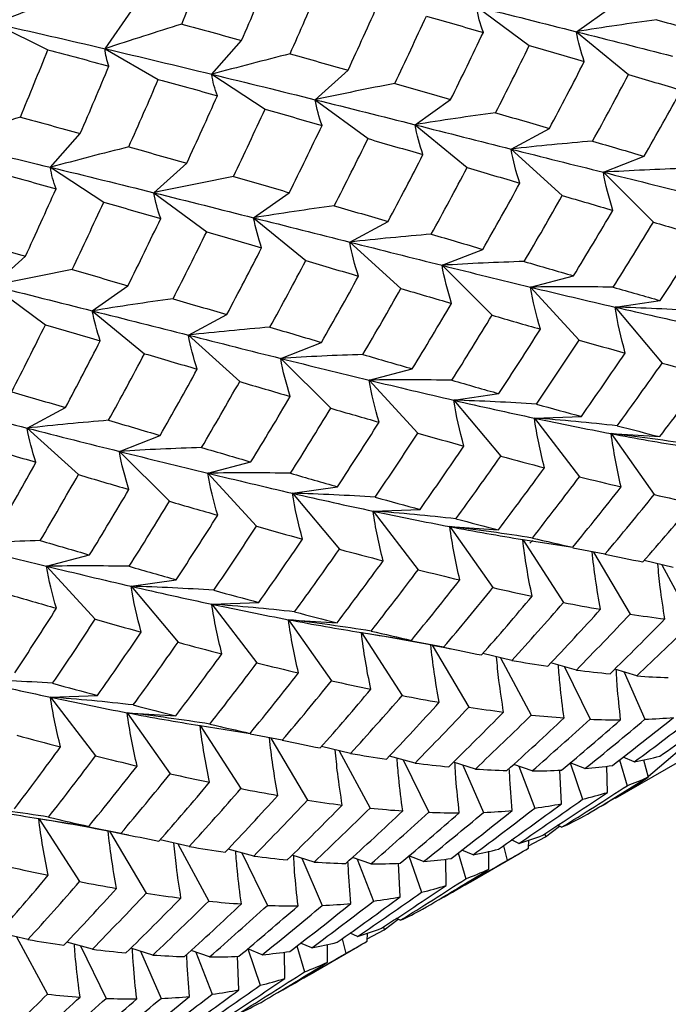
# Paper-space layout '_Isometric' of a CAD drawing. Units: inches. Extents: x -2.4 to 4, y -5.3 to 5.7.
# Drawn here: x -0.2 to 0.2, y 1.6 to 2.3 of the extents above; entities that cross this region are included whole.
import ezdxf

# ---------------------------------------------------------------- set-up
doc = ezdxf.new("R2010")
doc.units = ezdxf.units.IN
doc.header["$MEASUREMENT"] = 0

psp = doc.layouts.new('_Isometric')

# ---------------------------------------------------------------- linework, layer by layer
at = {"color": 7, "linetype": 'Continuous', "lineweight": 25}
for p, q in [((-0.1479, 2.25298), (-0.12951, 2.27914)), ((0.10857, 2.28203), (0.145, 2.25509)), ((0.17746, 2.26473), (0.20208, 2.28208)), ((-0.22406, 2.27037), (-0.18736, 2.25215)), ((0.17746, 2.26473), (0.21345, 2.23512)), ((-0.1479, 2.25298), (-0.11112, 2.23174)), ((-0.07416, 2.23533), (-0.05359, 2.25867)), ((-0.07416, 2.23533), (-0.03746, 2.21118)), ((-0.00277, 2.21775), (0.01988, 2.23815)), ((-0.00277, 2.21775), (0.03366, 2.19081)), ((0.06609, 2.20043), (0.0907, 2.21779)), ((0.06609, 2.20043), (0.10207, 2.17083)), ((0.13239, 2.18363), (0.15885, 2.19786)), ((-0.18552, 2.17104), (-0.16495, 2.19438)), ((0.13239, 2.18363), (0.16775, 2.15151)), ((0.19611, 2.1676), (0.22429, 2.17864)), ((-0.18552, 2.17104), (-0.14882, 2.14689)), ((-0.11411, 2.15347), (-0.09147, 2.17387)), ((0.19611, 2.1676), (0.23068, 2.13312)), ((-0.11411, 2.15347), (-0.07769, 2.12653)), ((-0.04529, 2.13613), (-0.02067, 2.15349)), ((-0.04529, 2.13613), (-0.00931, 2.10653)), ((0.02105, 2.11935), (0.04751, 2.13358)), ((0.02105, 2.11935), (0.05641, 2.08723)), ((-0.22546, 2.08919), (-0.20282, 2.10959)), ((0.08474, 2.1033), (0.11291, 2.11434)), ((0.08474, 2.1033), (0.1193, 2.06882)), ((0.14577, 2.08825), (0.17553, 2.09604)), ((-0.22546, 2.08919), (-0.18904, 2.06225)), ((-0.15665, 2.07185), (-0.13203, 2.08921)), ((0.14577, 2.08825), (0.17938, 2.05157)), ((0.20417, 2.07443), (0.23536, 2.07893)), ((-0.15665, 2.07185), (-0.12067, 2.04224)), ((-0.0903, 2.05507), (-0.06384, 2.06931)), ((0.20417, 2.07443), (0.23665, 2.03574)), ((-0.0903, 2.05507), (-0.05494, 2.02295)), ((-0.02664, 2.03901), (0.00154, 2.05005)), ((-0.02664, 2.03901), (0.00793, 2.00453)), ((0.03443, 2.02397), (0.06419, 2.03176)), ((0.03443, 2.02397), (0.06804, 1.9873)), ((0.09279, 2.01014), (0.12399, 2.01464)), ((0.09279, 2.01014), (0.12527, 1.97144)), ((-0.20165, 1.99079), (-0.17518, 2.00502)), ((0.14846, 1.99774), (0.18094, 1.99894)), ((0.14846, 1.99774), (0.17966, 1.95723)), ((-0.20165, 1.99079), (-0.16629, 1.95867)), ((0.20148, 1.98703), (0.23508, 1.98491)), ((0.20148, 1.98703), (0.23124, 1.94489)), ((-0.138, 1.97472), (-0.10982, 1.98576)), ((-0.138, 1.97472), (-0.10343, 1.94024)), ((-0.07691, 1.95969), (-0.04715, 1.96748)), ((-0.07691, 1.95969), (-0.04331, 1.92302)), ((-0.01858, 1.94584), (0.01261, 1.95034)), ((-0.01858, 1.94584), (0.0139, 1.90715)), ((0.03712, 1.93347), (0.0696, 1.93466)), ((0.03712, 1.93347), (0.06832, 1.89295)), ((0.0901, 1.92274), (0.12371, 1.92061)), ((0.0901, 1.92274), (0.11986, 1.88059)), ((0.14041, 1.91388), (0.17497, 1.90845)), ((0.14041, 1.91388), (0.16859, 1.87031)), ((0.14528, 1.91132), (0.14732, 1.91319)), ((0.19718, 1.90366), (0.17503, 1.90789)), ((0.18924, 1.90517), (0.21455, 1.86232)), ((-0.18826, 1.89541), (-0.1585, 1.9032)), ((0.24434, 1.89458), (0.22422, 1.8993)), ((-0.18826, 1.89541), (-0.15466, 1.85874)), ((0.23639, 1.89645), (0.25772, 1.85678)), ((-0.12994, 1.88155), (-0.09875, 1.88605)), ((-0.12994, 1.88155), (-0.09746, 1.84286)), ((-0.07422, 1.86919), (-0.04174, 1.87038)), ((-0.07422, 1.86919), (-0.04303, 1.82867)), ((0.20456, 1.73522), (0.43875, 1.87042)), ((-0.02127, 1.85844), (0.01233, 1.85632)), ((-0.02127, 1.85844), (0.00849, 1.81629)), ((0.02907, 1.8496), (0.06363, 1.84417)), ((0.02907, 1.8496), (0.05724, 1.80603)), ((0.08583, 1.83938), (0.06369, 1.84361)), ((0.07787, 1.84086), (0.10318, 1.79803)), ((0.13298, 1.8303), (0.11285, 1.835)), ((0.12506, 1.83215), (0.14637, 1.7925)), ((0.17745, 1.82366), (0.15977, 1.82852)), ((0.16929, 1.8259), (0.18692, 1.78966)), ((0.21914, 1.81956), (0.20398, 1.82436)), ((0.21053, 1.82229), (0.2248, 1.78961)), ((-0.18557, 1.80491), (-0.15309, 1.8061)), ((-0.18557, 1.80491), (-0.15438, 1.76439)), ((-0.13263, 1.79415), (-0.09903, 1.79203)), ((-0.13263, 1.79415), (-0.10287, 1.75201)), ((-0.08228, 1.78532), (-0.04771, 1.7799)), ((-0.08228, 1.78532), (-0.0541, 1.74175)), ((-0.02552, 1.77509), (-0.04766, 1.77933)), ((-0.03354, 1.77662), (-0.0082, 1.73373)), ((0.02163, 1.76601), (0.00149, 1.77072)), ((0.01372, 1.76786), (0.03503, 1.72823)), ((0.0661, 1.75938), (0.04842, 1.76424)), ((0.21746, 1.76023), (0.2098, 1.76355)), ((0.0579, 1.76164), (0.07555, 1.72536)), ((0.10778, 1.75527), (0.0926, 1.76007)), ((0.09919, 1.75799), (0.11346, 1.72533)), ((0.1469, 1.75397), (0.13421, 1.75848)), ((0.13765, 1.75726), (0.14888, 1.72831)), ((0.18338, 1.75555), (0.17327, 1.75956)), ((0.17327, 1.75956), (0.18182, 1.73438)), ((0.19897, 1.73912), (0.19861, 1.75729)), ((0.20733, 1.76161), (0.21253, 1.74376)), ((0.22382, 1.76164), (0.22701, 1.74967)), ((0.16724, 1.73124), (0.16614, 1.75455)), ((-0.19363, 1.72104), (-0.15906, 1.71562)), ((-0.19363, 1.72104), (-0.16545, 1.67747)), ((-0.1369, 1.7108), (-0.15901, 1.71504)), ((0.15607, 1.70837), (0.16582, 1.71572)), ((0.16725, 1.715), (0.16456, 1.71636)), ((-0.14487, 1.71228), (-0.11956, 1.66945)), ((0.14445, 1.70227), (0.15607, 1.70837)), ((0.15567, 1.71048), (0.15607, 1.70837)), ((-0.08972, 1.70174), (-0.10987, 1.70644)), ((-0.09762, 1.70358), (-0.07631, 1.66395)), ((0.12716, 1.70228), (0.12961, 1.69216)), ((0.13778, 1.7038), (0.13263, 1.70623)), ((0.14439, 1.70063), (0.1446, 1.70617)), ((-0.04526, 1.69509), (-0.06293, 1.69996)), ((-0.05349, 1.69736), (-0.03583, 1.66107)), ((-0.00358, 1.69099), (-0.01876, 1.69579)), ((0.03555, 1.68969), (0.02287, 1.6942)), ((0.07202, 1.69126), (0.06193, 1.69525)), ((0.06193, 1.69525), (0.07047, 1.6701)), ((0.09597, 1.69732), (0.10117, 1.67947)), ((0.10612, 1.69595), (0.09846, 1.69927)), ((0.1043, 1.67734), (0.13777, 1.69667)), ((0.11703, 1.68601), (0.11712, 1.69839)), ((-0.01214, 1.6937), (0.00211, 1.66106)), ((0.02626, 1.693), (0.0375, 1.66401)), ((0.05589, 1.66695), (0.05479, 1.69026)), ((0.08762, 1.67484), (0.08726, 1.69301)), ((0.04471, 1.64408), (0.05443, 1.65147)), ((0.0559, 1.65072), (0.05322, 1.65209)), ((-0.20106, 1.63746), (-0.22121, 1.64216)), ((0.02641, 1.63951), (0.02126, 1.64194)), ((0.03305, 1.63636), (0.03325, 1.64189)), ((0.03311, 1.63799), (0.04471, 1.64408)), ((0.04431, 1.64619), (0.04471, 1.64408)), ((-0.20897, 1.63931), (-0.18766, 1.59967)), ((-0.15663, 1.6308), (-0.17429, 1.63567)), ((-0.16484, 1.63307), (-0.14719, 1.59678)), ((-0.0154, 1.63302), (-0.01021, 1.61517)), ((-0.00523, 1.63167), (-0.01289, 1.63499)), ((0.00567, 1.62172), (0.00577, 1.6341)), ((0.01581, 1.63801), (0.01826, 1.62789)), ((-0.11492, 1.62671), (-0.13011, 1.63151)), ((-0.12348, 1.62942), (-0.10923, 1.59678)), ((-0.07581, 1.62541), (-0.08848, 1.62992)), ((-0.08512, 1.62872), (-0.07387, 1.59972)), ((-0.03933, 1.62698), (-0.0494, 1.63096)), ((-0.0494, 1.63096), (-0.04087, 1.60583)), ((-0.02373, 1.61056), (-0.0241, 1.62873)), ((-0.00706, 1.61306), (0.02643, 1.63239)), ((-0.05546, 1.60267), (-0.05654, 1.62586))]:
    psp.add_line(p, q, dxfattribs=at)
at = {"color": 7, "linetype": 'Continuous', "lineweight": 25, "flags": 128}
psp.add_lwpolyline([(0.37582, 2.11376), (0.37262, 2.04504), (0.36305, 1.98077), (0.34721, 1.92166), (0.32528, 1.86835), (0.2975, 1.82143), (0.26417, 1.7814), (0.22566, 1.74872), (0.19661, 1.73081)], dxfattribs=at)
at = {"color": 7, "linetype": 'Continuous', "lineweight": 25}
psp.add_arc((0.06551, 1.97582), 0.2779, 304.85213, 305.53136, dxfattribs=at)
for points in [[(-0.09497, 2.26995), (-0.08851, 2.28547), (-0.08221, 2.30095), (-0.076, 2.31644)], [(-0.05359, 2.25867), (-0.04689, 2.27419), (-0.04031, 2.28972), (-0.03384, 2.30524)], [(-0.02017, 2.24941), (-0.01325, 2.26494), (-0.00645, 2.28048), (0.00023, 2.29602)], [(-0.1723, 2.29024), (-0.18943, 2.28377), (-0.20669, 2.27714), (-0.22406, 2.27037)], [(0.01988, 2.23815), (0.02707, 2.25368), (0.03412, 2.26922), (0.04104, 2.28474)], [(0.11326, 2.26423), (0.11112, 2.26999), (0.10954, 2.27592), (0.10857, 2.28203)], [(0.10857, 2.28203), (0.13197, 2.2762), (0.15496, 2.27043), (0.17746, 2.26473)], [(0.05215, 2.22895), (0.05955, 2.24446), (0.0668, 2.25997), (0.07391, 2.27548)], [(0.07391, 2.27548), (0.08714, 2.27171), (0.10026, 2.26796), (0.11326, 2.26423)], [(0.23309, 2.27301), (0.21464, 2.27049), (0.19609, 2.26774), (0.17746, 2.26473)], [(0.23309, 2.27301), (0.24558, 2.26935), (0.25795, 2.26573), (0.27019, 2.26214)], [(-0.22406, 2.27037), (-0.19832, 2.26463), (-0.1729, 2.25882), (-0.1479, 2.25298)], [(-0.09497, 2.26995), (-0.1125, 2.26447), (-0.13015, 2.25881), (-0.1479, 2.25298)], [(-0.09497, 2.26995), (-0.08104, 2.2662), (-0.06726, 2.26243), (-0.05359, 2.25867)], [(0.0907, 2.21779), (0.09834, 2.23323), (0.10586, 2.24872), (0.11326, 2.26423)], [(0.18294, 2.24406), (0.18054, 2.25081), (0.1787, 2.25769), (0.17746, 2.26473)], [(0.17746, 2.26473), (0.19998, 2.25902), (0.22204, 2.25339), (0.24373, 2.2479)], [(-0.20634, 2.20566), (-0.1999, 2.22116), (-0.19358, 2.23665), (-0.18736, 2.25215)], [(-0.18736, 2.25215), (-0.17319, 2.24843), (-0.15912, 2.2447), (-0.14518, 2.24096)], [(-0.14518, 2.24096), (-0.14665, 2.24475), (-0.14757, 2.24876), (-0.1479, 2.25298)], [(-0.1479, 2.25298), (-0.12288, 2.24713), (-0.09834, 2.24122), (-0.07416, 2.23533)], [(0.12173, 2.20872), (0.12961, 2.22414), (0.13737, 2.2396), (0.145, 2.25509)], [(0.145, 2.25509), (0.15778, 2.25139), (0.17044, 2.24771), (0.18294, 2.24406)], [(-0.02017, 2.24941), (-0.03807, 2.24491), (-0.05607, 2.24022), (-0.07416, 2.23533)], [(-0.02017, 2.24941), (-0.0067, 2.24565), (0.00666, 2.24189), (0.01988, 2.23815)], [(-0.16495, 2.19438), (-0.15824, 2.20991), (-0.15165, 2.22544), (-0.14518, 2.24096)], [(0.15885, 2.19786), (0.16702, 2.21323), (0.17505, 2.22863), (0.18294, 2.24406)], [(-0.13152, 2.18513), (-0.12459, 2.20067), (-0.11779, 2.21621), (-0.11112, 2.23174)], [(-0.11112, 2.23174), (-0.09738, 2.22798), (-0.08378, 2.22422), (-0.07032, 2.22046)], [(-0.07032, 2.22046), (-0.07217, 2.22522), (-0.07347, 2.23017), (-0.07416, 2.23533)], [(-0.07416, 2.23533), (-0.05, 2.22944), (-0.02617, 2.22357), (-0.00277, 2.21775)], [(0.1887, 2.1891), (0.1971, 2.20441), (0.20535, 2.21976), (0.21345, 2.23512)], [(0.21345, 2.23512), (0.22572, 2.23151), (0.23783, 2.22793), (0.24983, 2.22439)], [(0.05215, 2.22895), (0.03394, 2.22544), (0.01563, 2.22171), (-0.00277, 2.21775)], [(0.05215, 2.22895), (0.06515, 2.22521), (0.07801, 2.22149), (0.0907, 2.21779)], [(-0.09147, 2.17387), (-0.08428, 2.1894), (-0.07723, 2.20494), (-0.07032, 2.22046)], [(0.22429, 2.17864), (0.23295, 2.19385), (0.24144, 2.20909), (0.24983, 2.22439)], [(-0.05921, 2.16466), (-0.05182, 2.18016), (-0.04459, 2.19566), (-0.03746, 2.21118)], [(-0.03746, 2.21118), (-0.02422, 2.20742), (-0.01109, 2.20368), (0.00192, 2.19995)], [(0.00192, 2.19995), (-0.00023, 2.20571), (-0.0018, 2.21165), (-0.00277, 2.21775)], [(-0.00277, 2.21775), (0.02064, 2.21193), (0.04362, 2.20615), (0.06609, 2.20043)], [(-0.20634, 2.20566), (-0.22386, 2.20018), (-0.24151, 2.19453), (-0.25925, 2.1887)], [(-0.20634, 2.20566), (-0.19243, 2.20191), (-0.17864, 2.19814), (-0.16495, 2.19438)], [(0.12173, 2.20872), (0.10327, 2.2062), (0.08472, 2.20344), (0.06609, 2.20043)], [(0.12173, 2.20872), (0.13423, 2.20507), (0.14661, 2.20145), (0.15885, 2.19786)], [(-0.02067, 2.15349), (-0.01302, 2.16895), (-0.00549, 2.18444), (0.00192, 2.19995)], [(0.07159, 2.17978), (0.06918, 2.18652), (0.06734, 2.1934), (0.06609, 2.20043)], [(0.06609, 2.20043), (0.08856, 2.19471), (0.11069, 2.18911), (0.13239, 2.18363)], [(0.01038, 2.14444), (0.01827, 2.15987), (0.02603, 2.17533), (0.03366, 2.19081)], [(0.03366, 2.19081), (0.04644, 2.18711), (0.05909, 2.18343), (0.07159, 2.17978)], [(-0.25925, 2.1887), (-0.23425, 2.18284), (-0.20973, 2.17693), (-0.18552, 2.17104)], [(-0.13152, 2.18513), (-0.14941, 2.18063), (-0.16742, 2.17593), (-0.18552, 2.17104)], [(-0.13152, 2.18513), (-0.11804, 2.18137), (-0.10468, 2.17762), (-0.09147, 2.17387)], [(0.1887, 2.1891), (0.17001, 2.18755), (0.15124, 2.18572), (0.13239, 2.18363)], [(0.1887, 2.1891), (0.20071, 2.18557), (0.21258, 2.18208), (0.22429, 2.17864)], [(0.04751, 2.13358), (0.05568, 2.14896), (0.06371, 2.16436), (0.07159, 2.17978)], [(0.13847, 2.1601), (0.13585, 2.16782), (0.13381, 2.17567), (0.13239, 2.18363)], [(0.13239, 2.18363), (0.15408, 2.17815), (0.17535, 2.1728), (0.19611, 2.1676)], [(-0.1817, 2.15616), (-0.18355, 2.16092), (-0.18484, 2.16588), (-0.18552, 2.17104)], [(-0.18552, 2.17104), (-0.16133, 2.16516), (-0.1375, 2.1593), (-0.11411, 2.15347)], [(0.07735, 2.12482), (0.08574, 2.14013), (0.09399, 2.15547), (0.10207, 2.17083)], [(0.10207, 2.17083), (0.11432, 2.16721), (0.12646, 2.16364), (0.13847, 2.1601)], [(0.25283, 2.17024), (0.234, 2.16965), (0.21509, 2.16878), (0.19611, 2.1676)], [(-0.22247, 2.16746), (-0.20873, 2.1637), (-0.19515, 2.15993), (-0.1817, 2.15616)], [(-0.05921, 2.16466), (-0.07741, 2.16116), (-0.09572, 2.15743), (-0.11411, 2.15347)], [(-0.05921, 2.16466), (-0.04622, 2.16092), (-0.03339, 2.15719), (-0.02067, 2.15349)], [(0.20267, 2.14128), (0.1999, 2.14996), (0.1977, 2.15873), (0.19611, 2.1676)], [(0.19611, 2.1676), (0.21689, 2.1624), (0.23719, 2.15735), (0.25712, 2.15252)], [(0.11291, 2.11434), (0.12155, 2.12953), (0.13008, 2.14479), (0.13847, 2.1601)], [(-0.20282, 2.10959), (-0.19563, 2.12512), (-0.1886, 2.14064), (-0.1817, 2.15616)], [(-0.10943, 2.13567), (-0.11157, 2.14144), (-0.11314, 2.14737), (-0.11411, 2.15347)], [(-0.11411, 2.15347), (-0.09071, 2.14764), (-0.0678, 2.14184), (-0.04529, 2.13613)], [(0.14146, 2.10595), (0.15036, 2.12107), (0.15912, 2.13627), (0.16775, 2.15151)], [(0.16775, 2.15151), (0.17953, 2.14805), (0.19118, 2.14464), (0.20267, 2.14128)], [(-0.17058, 2.10037), (-0.16321, 2.11585), (-0.15596, 2.13136), (-0.14882, 2.14689)], [(-0.14882, 2.14689), (-0.13557, 2.14314), (-0.12243, 2.1394), (-0.10943, 2.13567)], [(0.01038, 2.14444), (-0.00809, 2.14192), (-0.02665, 2.13915), (-0.04529, 2.13613)], [(0.01038, 2.14444), (0.02289, 2.14079), (0.03527, 2.13717), (0.04751, 2.13358)], [(0.17553, 2.09604), (0.18472, 2.11106), (0.19377, 2.12615), (0.20267, 2.14128)], [(-0.13203, 2.08921), (-0.12437, 2.10467), (-0.11683, 2.12016), (-0.10943, 2.13567)], [(-0.03977, 2.11549), (-0.04219, 2.12223), (-0.04405, 2.12911), (-0.04529, 2.13613)], [(-0.04529, 2.13613), (-0.02278, 2.13043), (-0.00065, 2.12483), (0.02105, 2.11935)], [(0.20286, 2.08817), (0.21229, 2.1031), (0.22156, 2.11809), (0.23068, 2.13312)], [(0.23068, 2.13312), (0.24193, 2.12984), (0.25302, 2.12661), (0.26399, 2.12346)], [(-0.10096, 2.08016), (-0.09307, 2.0956), (-0.08531, 2.11106), (-0.07769, 2.12653)], [(-0.07769, 2.12653), (-0.0649, 2.12283), (-0.05226, 2.11915), (-0.03977, 2.11549)], [(0.07735, 2.12482), (0.05867, 2.12327), (0.03989, 2.12145), (0.02105, 2.11935)], [(0.07735, 2.12482), (0.08936, 2.12129), (0.10122, 2.11779), (0.11291, 2.11434)], [(0.23536, 2.07893), (0.24506, 2.09371), (0.25458, 2.10854), (0.26399, 2.12346)], [(-0.24286, 2.12085), (-0.22938, 2.1171), (-0.21602, 2.11334), (-0.20282, 2.10959)], [(0.02712, 2.09582), (0.0245, 2.10354), (0.02247, 2.11139), (0.02105, 2.11935)], [(0.02105, 2.11935), (0.04275, 2.11387), (0.064, 2.10852), (0.08474, 2.1033)], [(-0.06384, 2.06931), (-0.05567, 2.08468), (-0.04764, 2.10008), (-0.03977, 2.11549)], [(-0.03401, 2.06054), (-0.02562, 2.07584), (-0.01741, 2.09116), (-0.00931, 2.10653)], [(-0.00931, 2.10653), (0.00296, 2.10292), (0.01511, 2.09935), (0.02712, 2.09582)], [(0.14146, 2.10595), (0.12264, 2.10535), (0.10372, 2.10448), (0.08474, 2.1033)], [(0.09132, 2.077), (0.08854, 2.08567), (0.08634, 2.09444), (0.08474, 2.1033)], [(0.08474, 2.1033), (0.10547, 2.09809), (0.12584, 2.09307), (0.14577, 2.08825)], [(0.14146, 2.10595), (0.15295, 2.10259), (0.16431, 2.09928), (0.17553, 2.09604)], [(-0.17058, 2.10037), (-0.18878, 2.09687), (-0.20708, 2.09314), (-0.22546, 2.08919)], [(-0.17058, 2.10037), (-0.15761, 2.09663), (-0.14477, 2.0929), (-0.13203, 2.08921)], [(0.00154, 2.05005), (0.01019, 2.06525), (0.01872, 2.08051), (0.02712, 2.09582)], [(-0.22546, 2.08919), (-0.20208, 2.08336), (-0.17919, 2.07755), (-0.15665, 2.07185)], [(0.03011, 2.04167), (0.03901, 2.0568), (0.04778, 2.07199), (0.05641, 2.08723)], [(0.05641, 2.08723), (0.06819, 2.08377), (0.07984, 2.08036), (0.09132, 2.077)], [(0.20286, 2.08817), (0.18391, 2.08851), (0.16487, 2.08854), (0.14577, 2.08825)], [(0.15263, 2.05918), (0.14974, 2.06879), (0.14745, 2.07848), (0.14577, 2.08825)], [(0.14577, 2.08825), (0.1657, 2.08343), (0.18519, 2.07882), (0.20417, 2.07443)], [(0.20286, 2.08817), (0.21385, 2.08503), (0.22469, 2.08195), (0.23536, 2.07893)], [(-0.10096, 2.08016), (-0.11943, 2.07764), (-0.138, 2.07487), (-0.15665, 2.07185)], [(-0.10096, 2.08016), (-0.08845, 2.07652), (-0.07607, 2.07289), (-0.06384, 2.06931)], [(0.06419, 2.03176), (0.07338, 2.04679), (0.08243, 2.06187), (0.09132, 2.077)], [(-0.15115, 2.05119), (-0.15357, 2.05793), (-0.15542, 2.06482), (-0.15665, 2.07185)], [(-0.15665, 2.07185), (-0.13412, 2.06615), (-0.11198, 2.06055), (-0.0903, 2.05507)], [(0.09151, 2.02389), (0.10093, 2.03882), (0.1102, 2.0538), (0.1193, 2.06882)], [(0.1193, 2.06882), (0.13053, 2.06554), (0.14165, 2.06232), (0.15263, 2.05918)], [(0.2112, 2.04269), (0.20826, 2.05322), (0.20591, 2.0638), (0.20417, 2.07443)], [(0.26135, 2.07165), (0.24237, 2.07291), (0.2233, 2.07385), (0.20417, 2.07443)], [(0.20417, 2.07443), (0.22316, 2.07004), (0.24167, 2.06588), (0.25981, 2.06202)], [(-0.21231, 2.01589), (-0.20441, 2.03132), (-0.19665, 2.04678), (-0.18904, 2.06225)], [(-0.18904, 2.06225), (-0.17625, 2.05855), (-0.16363, 2.05486), (-0.15115, 2.05119)], [(-0.03401, 2.06054), (-0.05268, 2.05899), (-0.07145, 2.05717), (-0.0903, 2.05507)], [(-0.08422, 2.03155), (-0.08684, 2.03927), (-0.08887, 2.04711), (-0.0903, 2.05507)], [(-0.0903, 2.05507), (-0.0686, 2.04959), (-0.04741, 2.04421), (-0.02664, 2.03901)], [(-0.03401, 2.06054), (-0.02201, 2.057), (-0.01018, 2.0535), (0.00154, 2.05005)], [(0.12399, 2.01464), (0.13366, 2.0294), (0.14321, 2.04425), (0.15263, 2.05918)], [(-0.17518, 2.00502), (-0.16702, 2.0204), (-0.15901, 2.03579), (-0.15115, 2.05119)], [(0.14999, 2.00736), (0.15992, 2.02201), (0.16972, 2.03675), (0.17938, 2.05157)], [(0.17938, 2.05157), (0.19013, 2.04854), (0.20074, 2.04558), (0.2112, 2.04269)], [(-0.14538, 1.99624), (-0.13701, 2.01153), (-0.12878, 2.02686), (-0.12067, 2.04224)], [(-0.12067, 2.04224), (-0.10839, 2.03864), (-0.09624, 2.03507), (-0.08422, 2.03155)], [(0.03011, 2.04167), (0.01128, 2.04107), (-0.00765, 2.04019), (-0.02664, 2.03901)], [(0.03011, 2.04167), (0.04161, 2.03831), (0.05297, 2.035), (0.06419, 2.03176)], [(0.18094, 1.99894), (0.19117, 2.01344), (0.20126, 2.02803), (0.2112, 2.04269)], [(-0.02004, 2.01271), (-0.02283, 2.02138), (-0.02505, 2.03015), (-0.02664, 2.03901)], [(-0.02664, 2.03901), (-0.00588, 2.03381), (0.01451, 2.02879), (0.03443, 2.02397)], [(0.20571, 1.9924), (0.21617, 2.00677), (0.22649, 2.02122), (0.23665, 2.03574)], [(0.23665, 2.03574), (0.24686, 2.03297), (0.2569, 2.03028), (0.26684, 2.02769)], [(-0.10982, 1.98576), (-0.10116, 2.00097), (-0.09262, 2.01624), (-0.08422, 2.03155)], [(0.23508, 1.98491), (0.24582, 1.99908), (0.25638, 2.01333), (0.26684, 2.02769)], [(-0.08123, 1.97739), (-0.07233, 1.99253), (-0.06356, 2.00772), (-0.05494, 2.02295)], [(-0.05494, 2.02295), (-0.04315, 2.01949), (-0.03152, 2.01608), (-0.02004, 2.01271)], [(0.09151, 2.02389), (0.07257, 2.02423), (0.05353, 2.02427), (0.03443, 2.02397)], [(0.04128, 1.9949), (0.0384, 2.00451), (0.03611, 2.01421), (0.03443, 2.02397)], [(0.03443, 2.02397), (0.05436, 2.01915), (0.07384, 2.01454), (0.09279, 2.01014)], [(0.09151, 2.02389), (0.1025, 2.02074), (0.11333, 2.01766), (0.12399, 2.01464)], [(-0.21231, 2.01589), (-0.19979, 2.01224), (-0.18741, 2.00862), (-0.17518, 2.00502)], [(-0.268, 2.00757), (-0.24545, 2.00188), (-0.22331, 1.99628), (-0.20165, 1.99079)], [(-0.04715, 1.96748), (-0.03796, 1.98251), (-0.02892, 1.99759), (-0.02004, 2.01271)], [(0.09985, 1.97841), (0.09691, 1.98893), (0.09454, 1.99951), (0.09279, 2.01014)], [(0.14999, 2.00736), (0.131, 2.00861), (0.11193, 2.00954), (0.09279, 2.01014)], [(0.09279, 2.01014), (0.11174, 2.00573), (0.13032, 2.0016), (0.14846, 1.99774)], [(0.14999, 2.00736), (0.16044, 2.00447), (0.17076, 2.00166), (0.18094, 1.99894)], [(-0.01984, 1.95961), (-0.01043, 1.97453), (-0.0012, 1.98949), (0.00793, 2.00453)], [(0.00793, 2.00453), (0.01917, 2.00125), (0.0303, 1.99804), (0.04128, 1.9949)], [(-0.14538, 1.99624), (-0.16405, 1.9947), (-0.18281, 1.99289), (-0.20165, 1.99079)], [(-0.14538, 1.99624), (-0.1334, 1.9927), (-0.12155, 1.9892), (-0.10982, 1.98576)], [(0.01261, 1.95034), (0.0223, 1.96511), (0.03186, 1.97997), (0.04128, 1.9949)], [(0.15548, 1.96341), (0.15254, 1.97482), (0.15019, 1.98627), (0.14846, 1.99774)], [(0.20571, 1.9924), (0.1867, 1.99454), (0.16762, 1.99633), (0.14846, 1.99774)], [(0.14846, 1.99774), (0.1666, 1.99389), (0.18429, 1.99031), (0.20148, 1.98703)], [(-0.19556, 1.96727), (-0.19818, 1.97499), (-0.20022, 1.98283), (-0.20165, 1.99079)], [(-0.20165, 1.99079), (-0.17996, 1.9853), (-0.1588, 1.97992), (-0.138, 1.97472)], [(0.03864, 1.94308), (0.04857, 1.95774), (0.05838, 1.97248), (0.06804, 1.9873)], [(0.06804, 1.9873), (0.07879, 1.98426), (0.0894, 1.9813), (0.09985, 1.97841)], [(0.20835, 1.95021), (0.20547, 1.96247), (0.20317, 1.97475), (0.20148, 1.98703)], [(0.2585, 1.97916), (0.23958, 1.98216), (0.22056, 1.9848), (0.20148, 1.98703)], [(0.20148, 1.98703), (0.21868, 1.98375), (0.2354, 1.98077), (0.25175, 1.97815)], [(0.20571, 1.9924), (0.21565, 1.98982), (0.22545, 1.98732), (0.23508, 1.98491)], [(-0.23202, 1.97796), (-0.21973, 1.97436), (-0.20758, 1.9708), (-0.19556, 1.96727)], [(-0.08123, 1.97739), (-0.10007, 1.97679), (-0.119, 1.9759), (-0.138, 1.97472)], [(-0.13142, 1.94842), (-0.13421, 1.95708), (-0.13642, 1.96585), (-0.138, 1.97472)], [(-0.138, 1.97472), (-0.11721, 1.96953), (-0.09683, 1.96451), (-0.07691, 1.95969)], [(-0.08123, 1.97739), (-0.06973, 1.97403), (-0.05837, 1.97073), (-0.04715, 1.96748)], [(0.0696, 1.93466), (0.07983, 1.94917), (0.08992, 1.96376), (0.09985, 1.97841)], [(-0.22117, 1.92148), (-0.2125, 1.93669), (-0.20396, 1.95196), (-0.19556, 1.96727)], [(0.09436, 1.92812), (0.10482, 1.94249), (0.11513, 1.95694), (0.12527, 1.97144)], [(0.12527, 1.97144), (0.13546, 1.96867), (0.14554, 1.96599), (0.15548, 1.96341)], [(-0.01984, 1.95961), (-0.03879, 1.95995), (-0.05782, 1.95999), (-0.07691, 1.95969)], [(-0.07006, 1.93062), (-0.07294, 1.94023), (-0.07523, 1.94993), (-0.07691, 1.95969)], [(-0.07691, 1.95969), (-0.05698, 1.95487), (-0.03757, 1.95023), (-0.01858, 1.94584)], [(-0.01984, 1.95961), (-0.00887, 1.95645), (0.00193, 1.95336), (0.01261, 1.95034)], [(0.12371, 1.92061), (0.13442, 1.93477), (0.14501, 1.94904), (0.15548, 1.96341)], [(-0.19257, 1.91311), (-0.18367, 1.92825), (-0.1749, 1.94345), (-0.16629, 1.95867)], [(-0.16629, 1.95867), (-0.15451, 1.95521), (-0.14289, 1.95179), (-0.13142, 1.94842)], [(0.14714, 1.91487), (0.15811, 1.92888), (0.16896, 1.94301), (0.17966, 1.95723)], [(0.17966, 1.95723), (0.18937, 1.95479), (0.19894, 1.95245), (0.20835, 1.95021)], [(-0.1585, 1.9032), (-0.14932, 1.91823), (-0.14029, 1.9333), (-0.13142, 1.94842)], [(-0.01151, 1.91412), (-0.01446, 1.92464), (-0.01684, 1.93522), (-0.01858, 1.94584)], [(0.03864, 1.94308), (0.01964, 1.94433), (0.00056, 1.94526), (-0.01858, 1.94584)], [(-0.01858, 1.94584), (0.0004, 1.94145), (0.01899, 1.93732), (0.03712, 1.93347)], [(0.17497, 1.90845), (0.18624, 1.92227), (0.19737, 1.93619), (0.20835, 1.95021)], [(-0.13122, 1.89531), (-0.12183, 1.91021), (-0.11257, 1.92519), (-0.10343, 1.94024)], [(-0.10343, 1.94024), (-0.09218, 1.93697), (-0.08105, 1.93376), (-0.07006, 1.93062)], [(0.03864, 1.94308), (0.0491, 1.94019), (0.05942, 1.93738), (0.0696, 1.93466)], [(0.19718, 1.90366), (0.20869, 1.9173), (0.22004, 1.93105), (0.23124, 1.94489)], [(0.22345, 1.8984), (0.23522, 1.91181), (0.24682, 1.92531), (0.25831, 1.93894)], [(0.23124, 1.94489), (0.24041, 1.9428), (0.24942, 1.94081), (0.25831, 1.93894)], [(0.04413, 1.89913), (0.04119, 1.91054), (0.03885, 1.92199), (0.03712, 1.93347)], [(0.09436, 1.92812), (0.07536, 1.93026), (0.05627, 1.93205), (0.03712, 1.93347)], [(0.03712, 1.93347), (0.05526, 1.92961), (0.07294, 1.92603), (0.0901, 1.92274)], [(-0.09875, 1.88605), (-0.08905, 1.90083), (-0.07948, 1.91569), (-0.07006, 1.93062)], [(0.09436, 1.92812), (0.1043, 1.92553), (0.11409, 1.92303), (0.12371, 1.92061)], [(-0.07271, 1.8788), (-0.06276, 1.89346), (-0.05296, 1.90821), (-0.04331, 1.92302)], [(-0.04331, 1.92302), (-0.03255, 1.91998), (-0.02195, 1.91702), (-0.01151, 1.91412)], [(0.097, 1.88593), (0.09411, 1.89818), (0.0918, 1.91046), (0.0901, 1.92274)], [(0.14714, 1.91487), (0.12821, 1.91786), (0.10919, 1.92049), (0.0901, 1.92274)], [(0.0901, 1.92274), (0.10726, 1.91944), (0.12405, 1.91649), (0.14041, 1.91388)], [(-0.19257, 1.91311), (-0.21142, 1.91251), (-0.23035, 1.91163), (-0.24935, 1.91044)], [(-0.19257, 1.91311), (-0.18107, 1.90975), (-0.16971, 1.90645), (-0.1585, 1.9032)], [(-0.04174, 1.87038), (-0.03151, 1.88489), (-0.02143, 1.89948), (-0.01151, 1.91412)], [(0.14695, 1.87466), (0.14417, 1.88774), (0.14198, 1.90082), (0.14041, 1.91388)], [(0.14714, 1.91487), (0.15655, 1.91263), (0.16583, 1.91049), (0.17497, 1.90845)], [(-0.24935, 1.91044), (-0.22855, 1.90525), (-0.20816, 1.90024), (-0.18826, 1.89541)], [(-0.017, 1.86384), (-0.00655, 1.8782), (0.00373, 1.89262), (0.0139, 1.90715)], [(0.0139, 1.90715), (0.0241, 1.90439), (0.03418, 1.90171), (0.04413, 1.89913)], [(0.01233, 1.85632), (0.02306, 1.87048), (0.03366, 1.88476), (0.04413, 1.89913)], [(0.19718, 1.90366), (0.20609, 1.9018), (0.21485, 1.90004), (0.22345, 1.8984)], [(-0.13122, 1.89531), (-0.15015, 1.89566), (-0.16917, 1.8957), (-0.18826, 1.89541)], [(-0.1814, 1.86634), (-0.18428, 1.87596), (-0.18658, 1.88565), (-0.18826, 1.89541)], [(-0.18826, 1.89541), (-0.16835, 1.89059), (-0.14896, 1.88594), (-0.12994, 1.88155)], [(-0.13122, 1.89531), (-0.12026, 1.89216), (-0.10944, 1.88907), (-0.09875, 1.88605)], [(0.03579, 1.85059), (0.04677, 1.86461), (0.05762, 1.87873), (0.06832, 1.89295)], [(0.06832, 1.89295), (0.07803, 1.89052), (0.08759, 1.88817), (0.097, 1.88593)], [(0.06363, 1.84417), (0.0749, 1.85799), (0.08603, 1.87192), (0.097, 1.88593)], [(-0.12289, 1.84983), (-0.12585, 1.86035), (-0.12821, 1.87092), (-0.12994, 1.88155)], [(-0.07271, 1.8788), (-0.09171, 1.88005), (-0.11079, 1.88097), (-0.12994, 1.88155)], [(-0.12994, 1.88155), (-0.11094, 1.87717), (-0.09234, 1.87305), (-0.07422, 1.86919)], [(-0.07271, 1.8788), (-0.06224, 1.87591), (-0.05192, 1.87311), (-0.04174, 1.87038)], [(0.08583, 1.83938), (0.09733, 1.85302), (0.10868, 1.86676), (0.11986, 1.88059)], [(0.11986, 1.88059), (0.12902, 1.8785), (0.13805, 1.87652), (0.14695, 1.87466)], [(-0.21478, 1.87596), (-0.20352, 1.87269), (-0.19239, 1.86948), (-0.1814, 1.86634)], [(0.11208, 1.83411), (0.12382, 1.84749), (0.13545, 1.86102), (0.14695, 1.87466)], [(-0.2101, 1.82177), (-0.20039, 1.83656), (-0.19082, 1.85142), (-0.1814, 1.86634)], [(-0.06721, 1.83485), (-0.07015, 1.84626), (-0.07249, 1.85771), (-0.07422, 1.86919)], [(-0.017, 1.86384), (-0.03599, 1.86598), (-0.05508, 1.86777), (-0.07422, 1.86919)], [(-0.07422, 1.86919), (-0.05609, 1.86533), (-0.03847, 1.86173), (-0.02127, 1.85844)], [(0.13298, 1.8303), (0.14498, 1.84351), (0.15685, 1.85685), (0.16859, 1.87031)], [(0.15774, 1.82634), (0.17003, 1.83931), (0.18218, 1.85242), (0.19419, 1.86563)], [(0.16859, 1.87031), (0.17726, 1.86863), (0.1858, 1.86707), (0.19419, 1.86563)], [(-0.18405, 1.81452), (-0.1741, 1.82919), (-0.1643, 1.84393), (-0.15466, 1.85874)], [(-0.15466, 1.85874), (-0.14391, 1.8557), (-0.13332, 1.85273), (-0.12289, 1.84983)], [(-0.01436, 1.82164), (-0.01726, 1.83389), (-0.01958, 1.84617), (-0.02127, 1.85844)], [(0.03579, 1.85059), (0.01685, 1.85358), (-0.00218, 1.8562), (-0.02127, 1.85844)], [(-0.02127, 1.85844), (-0.00408, 1.85516), (0.01272, 1.85221), (0.02907, 1.8496)], [(-0.017, 1.86384), (-0.00707, 1.86124), (0.00269, 1.85873), (0.01233, 1.85632)], [(0.17745, 1.82366), (0.18997, 1.83643), (0.20234, 1.84932), (0.21455, 1.86232)], [(0.2007, 1.82109), (0.21347, 1.83358), (0.22608, 1.84619), (0.23858, 1.85895)], [(0.21455, 1.86232), (0.22271, 1.86107), (0.2307, 1.85994), (0.23858, 1.85895)], [(0.03579, 1.85059), (0.04521, 1.84835), (0.05449, 1.84621), (0.06363, 1.84417)], [(0.21914, 1.81956), (0.23211, 1.83182), (0.24498, 1.84423), (0.25772, 1.85678)], [(-0.15309, 1.8061), (-0.14287, 1.82061), (-0.1328, 1.83518), (-0.12289, 1.84983)], [(0.0356, 1.81038), (0.03283, 1.82346), (0.03064, 1.83654), (0.02907, 1.8496)], [(-0.12837, 1.79954), (-0.11794, 1.81389), (-0.10764, 1.82832), (-0.09746, 1.84286)], [(-0.09746, 1.84286), (-0.08725, 1.8401), (-0.07716, 1.83743), (-0.06721, 1.83485)], [(0.08583, 1.83938), (0.09474, 1.83751), (0.10349, 1.83575), (0.11208, 1.83411)], [(-0.09903, 1.79203), (-0.08829, 1.8062), (-0.07768, 1.82048), (-0.06721, 1.83485)], [(0.13298, 1.8303), (0.14136, 1.82885), (0.14962, 1.82753), (0.15774, 1.82634)], [(-0.07555, 1.78631), (-0.06457, 1.80034), (-0.05372, 1.81446), (-0.04303, 1.82867)], [(-0.04303, 1.82867), (-0.03332, 1.82624), (-0.02376, 1.82389), (-0.01436, 1.82164)], [(0.17745, 1.82366), (0.18535, 1.82268), (0.1931, 1.82182), (0.2007, 1.82109)], [(-0.18405, 1.81452), (-0.20305, 1.81577), (-0.22214, 1.8167), (-0.24129, 1.81727)], [(-0.24129, 1.81727), (-0.22227, 1.8129), (-0.20368, 1.80877), (-0.18557, 1.80491)], [(-0.04771, 1.7799), (-0.03644, 1.79372), (-0.02532, 1.80764), (-0.01436, 1.82164)], [(0.21914, 1.81956), (0.22652, 1.81905), (0.23378, 1.81869), (0.24092, 1.81848)], [(-0.18405, 1.81452), (-0.17358, 1.81164), (-0.16326, 1.80883), (-0.15309, 1.8061)], [(-0.02552, 1.77509), (-0.01403, 1.78873), (-0.00272, 1.80245), (0.00849, 1.81629)], [(0.0007, 1.76981), (0.01246, 1.78321), (0.0241, 1.79674), (0.0356, 1.81038)], [(0.00849, 1.81629), (0.01765, 1.81421), (0.0267, 1.81224), (0.0356, 1.81038)], [(-0.17855, 1.77057), (-0.18149, 1.78198), (-0.18384, 1.79343), (-0.18557, 1.80491)], [(-0.12837, 1.79954), (-0.14736, 1.80169), (-0.16643, 1.80349), (-0.18557, 1.80491)], [(-0.18557, 1.80491), (-0.16745, 1.80104), (-0.14986, 1.79743), (-0.13263, 1.79415)], [(0.02163, 1.76601), (0.03363, 1.77923), (0.04551, 1.79257), (0.05724, 1.80603)], [(0.05724, 1.80603), (0.06592, 1.80436), (0.07446, 1.8028), (0.08284, 1.80135)], [(-0.12837, 1.79954), (-0.11846, 1.79695), (-0.10868, 1.79444), (-0.09903, 1.79203)], [(0.0464, 1.76206), (0.05869, 1.77504), (0.07084, 1.78814), (0.08284, 1.80135)], [(0.0661, 1.75938), (0.07862, 1.77215), (0.09098, 1.78503), (0.10318, 1.79803)], [(0.10318, 1.79803), (0.11131, 1.79677), (0.11933, 1.79565), (0.12722, 1.79466)], [(-0.12574, 1.75734), (-0.12864, 1.7696), (-0.13095, 1.78187), (-0.13263, 1.79415)], [(-0.07555, 1.78631), (-0.0945, 1.7893), (-0.11354, 1.79192), (-0.13263, 1.79415)], [(-0.13263, 1.79415), (-0.11542, 1.79088), (-0.09862, 1.78793), (-0.08228, 1.78532)], [(0.08933, 1.75679), (0.10207, 1.76927), (0.11471, 1.7819), (0.12722, 1.79466)], [(0.10778, 1.75527), (0.12076, 1.76754), (0.13363, 1.77995), (0.14637, 1.7925)], [(0.12958, 1.7542), (0.14285, 1.7662), (0.15599, 1.77834), (0.16899, 1.79061)], [(0.14637, 1.7925), (0.15405, 1.79174), (0.16159, 1.79111), (0.16899, 1.79061)], [(0.1469, 1.75397), (0.16038, 1.76573), (0.17373, 1.77763), (0.18692, 1.78966)], [(0.16727, 1.75448), (0.18099, 1.76593), (0.19456, 1.77751), (0.20803, 1.78926)], [(0.18338, 1.75555), (0.1973, 1.76674), (0.21111, 1.7781), (0.2248, 1.78961)], [(0.18692, 1.78966), (0.19409, 1.78939), (0.20111, 1.78924), (0.20803, 1.78926)], [(0.20239, 1.75772), (0.21657, 1.76861), (0.23064, 1.77967), (0.24458, 1.79087)], [(0.21746, 1.76023), (0.23185, 1.77086), (0.24611, 1.78165), (0.26024, 1.7926)], [(0.2248, 1.78961), (0.23151, 1.78988), (0.23811, 1.7903), (0.24458, 1.79087)], [(0.23517, 1.76415), (0.24848, 1.77354), (0.26167, 1.78305), (0.27475, 1.79268)], [(-0.07574, 1.7461), (-0.07851, 1.75918), (-0.0807, 1.77226), (-0.08228, 1.78532)], [(-0.07555, 1.78631), (-0.06613, 1.78407), (-0.05685, 1.78193), (-0.04771, 1.7799)], [(-0.20881, 1.77858), (-0.19859, 1.77583), (-0.1885, 1.77316), (-0.17855, 1.77057)], [(-0.21038, 1.72775), (-0.19963, 1.74193), (-0.18902, 1.75621), (-0.17855, 1.77057)], [(-0.02552, 1.77509), (-0.01663, 1.77322), (-0.00791, 1.77145), (0.0007, 1.76981)], [(-0.1869, 1.72204), (-0.17591, 1.73606), (-0.16506, 1.75019), (-0.15438, 1.76439)], [(-0.15438, 1.76439), (-0.14467, 1.76195), (-0.13513, 1.7596), (-0.12574, 1.75734)], [(0.02163, 1.76601), (0.03002, 1.76457), (0.03828, 1.76326), (0.0464, 1.76206)], [(0.21746, 1.76023), (0.22349, 1.76137), (0.22939, 1.76268), (0.23517, 1.76415)], [(-0.15906, 1.71562), (-0.1478, 1.72944), (-0.13669, 1.74334), (-0.12574, 1.75734)], [(0.0661, 1.75938), (0.07399, 1.75839), (0.08174, 1.75753), (0.08933, 1.75679)], [(0.10778, 1.75527), (0.11517, 1.75477), (0.12244, 1.75441), (0.12958, 1.7542)], [(0.18338, 1.75555), (0.18983, 1.75611), (0.19616, 1.75683), (0.20239, 1.75772)], [(-0.1369, 1.7108), (-0.12543, 1.72441), (-0.11409, 1.73815), (-0.10287, 1.75201)], [(-0.10287, 1.75201), (-0.0937, 1.74993), (-0.08465, 1.74796), (-0.07574, 1.7461)], [(0.1469, 1.75397), (0.15383, 1.754), (0.16062, 1.75417), (0.16727, 1.75448)], [(0.21253, 1.74376), (0.21745, 1.74559), (0.22228, 1.74757), (0.22701, 1.74967)], [(-0.11066, 1.70552), (-0.09889, 1.71893), (-0.08724, 1.73246), (-0.07574, 1.7461)], [(-0.08972, 1.70174), (-0.0777, 1.71496), (-0.06583, 1.7283), (-0.0541, 1.74175)], [(-0.0541, 1.74175), (-0.04542, 1.74008), (-0.0369, 1.73851), (-0.02852, 1.73706)], [(0.16725, 1.715), (0.18245, 1.72441), (0.19755, 1.734), (0.21253, 1.74376)], [(0.18253, 1.7226), (0.19656, 1.73086), (0.21049, 1.73925), (0.22431, 1.74777)], [(-0.06494, 1.69779), (-0.05265, 1.71076), (-0.04051, 1.72386), (-0.02852, 1.73706)], [(0.15422, 1.70952), (0.16924, 1.71922), (0.18416, 1.72909), (0.19897, 1.73912)], [(0.18182, 1.73438), (0.18765, 1.73579), (0.19337, 1.73738), (0.19897, 1.73912)], [(-0.1869, 1.72204), (-0.20584, 1.72503), (-0.22488, 1.72764), (-0.24398, 1.72987)], [(-0.24398, 1.72987), (-0.22676, 1.72661), (-0.20995, 1.72366), (-0.19363, 1.72104)], [(-0.04526, 1.69509), (-0.03275, 1.70785), (-0.02042, 1.72072), (-0.0082, 1.73373)], [(-0.02205, 1.6925), (-0.00929, 1.70498), (0.00336, 1.71761), (0.01587, 1.73038)], [(-0.0082, 1.73373), (-0.00005, 1.73248), (0.00798, 1.73137), (0.01587, 1.73038)], [(-0.00358, 1.69099), (0.00942, 1.70326), (0.0223, 1.71568), (0.03503, 1.72823)], [(0.03503, 1.72823), (0.04271, 1.72746), (0.05024, 1.72683), (0.05764, 1.72633)], [(0.10612, 1.69595), (0.1205, 1.70658), (0.13476, 1.71737), (0.14888, 1.72831)], [(0.12381, 1.69987), (0.13842, 1.71017), (0.15287, 1.72061), (0.16724, 1.73124)], [(0.13778, 1.7038), (0.15255, 1.71381), (0.16724, 1.72401), (0.18182, 1.73438)], [(0.14888, 1.72831), (0.15513, 1.72913), (0.16123, 1.7301), (0.16724, 1.73124)], [(0.19458, 1.72961), (0.19597, 1.73039), (0.19737, 1.73118), (0.19876, 1.73197)], [(-0.1869, 1.72204), (-0.17747, 1.7198), (-0.16819, 1.71766), (-0.15906, 1.71562)], [(0.01824, 1.68993), (0.03151, 1.70192), (0.04465, 1.71406), (0.05764, 1.72633)], [(0.03555, 1.68969), (0.04903, 1.70145), (0.06237, 1.71334), (0.07555, 1.72536)], [(0.0559, 1.69018), (0.06959, 1.70162), (0.08319, 1.71322), (0.09667, 1.72497)], [(0.07202, 1.69126), (0.08595, 1.70246), (0.09976, 1.71382), (0.11346, 1.72533)], [(0.07555, 1.72536), (0.0827, 1.72508), (0.08974, 1.72495), (0.09667, 1.72497)], [(0.09104, 1.69344), (0.10523, 1.70434), (0.1193, 1.71539), (0.13323, 1.7266)], [(0.11346, 1.72533), (0.12018, 1.7256), (0.12677, 1.72602), (0.13323, 1.7266)], [(0.16725, 1.715), (0.17245, 1.71736), (0.17755, 1.7199), (0.18253, 1.7226)], [(-0.18708, 1.68183), (-0.18985, 1.6949), (-0.19205, 1.70798), (-0.19363, 1.72104)], [(-0.1369, 1.7108), (-0.12802, 1.70892), (-0.11928, 1.70716), (-0.11066, 1.70552)], [(0.13778, 1.7038), (0.14336, 1.70553), (0.14884, 1.70744), (0.15422, 1.70952)], [(-0.08972, 1.70174), (-0.08132, 1.7003), (-0.07306, 1.69898), (-0.06494, 1.69779)], [(-0.04526, 1.69509), (-0.03737, 1.6941), (-0.02966, 1.69323), (-0.02205, 1.6925)], [(0.10612, 1.69595), (0.11214, 1.6971), (0.11804, 1.6984), (0.12381, 1.69987)], [(0.12961, 1.69216), (0.13463, 1.69481), (0.13956, 1.69764), (0.14439, 1.70063)], [(-0.21422, 1.68773), (-0.20504, 1.68565), (-0.19599, 1.68368), (-0.18708, 1.68183)], [(-0.00358, 1.69099), (0.00382, 1.69049), (0.0111, 1.69014), (0.01824, 1.68993)], [(0.03555, 1.68969), (0.04247, 1.68971), (0.04926, 1.68988), (0.0559, 1.69018)], [(0.07202, 1.69126), (0.07848, 1.69183), (0.08482, 1.69256), (0.09104, 1.69344)], [(0.0832, 1.66531), (0.09875, 1.67407), (0.11423, 1.68303), (0.12961, 1.69216)], [(-0.22201, 1.64124), (-0.21023, 1.65465), (-0.19858, 1.66819), (-0.18708, 1.68183)], [(0.07117, 1.65832), (0.08657, 1.66738), (0.10184, 1.6766), (0.11703, 1.68601)], [(0.10117, 1.67947), (0.10657, 1.68148), (0.11184, 1.68365), (0.11703, 1.68601)], [(-0.20106, 1.63746), (-0.18904, 1.65068), (-0.17717, 1.66403), (-0.16545, 1.67747)], [(-0.16545, 1.67747), (-0.15678, 1.67579), (-0.14827, 1.67422), (-0.1399, 1.67277)], [(0.04288, 1.64524), (0.0579, 1.65494), (0.07283, 1.66481), (0.08762, 1.67484)], [(0.0559, 1.65072), (0.07111, 1.66014), (0.0862, 1.66972), (0.10117, 1.67947)], [(0.07047, 1.6701), (0.07631, 1.67152), (0.08203, 1.6731), (0.08762, 1.67484)], [(-0.17629, 1.63351), (-0.16401, 1.64648), (-0.15188, 1.65957), (-0.1399, 1.67277)], [(-0.15663, 1.6308), (-0.14415, 1.64354), (-0.13179, 1.65642), (-0.11956, 1.66945)], [(-0.11956, 1.66945), (-0.1114, 1.6682), (-0.10337, 1.66709), (-0.09547, 1.66611)], [(0.01244, 1.63557), (0.02702, 1.64585), (0.0415, 1.65632), (0.05589, 1.66695)], [(0.02641, 1.63951), (0.0412, 1.64953), (0.05589, 1.65973), (0.07047, 1.6701)], [(0.0375, 1.66401), (0.04374, 1.66483), (0.04987, 1.66581), (0.05589, 1.66695)], [(-0.13341, 1.62821), (-0.12064, 1.6407), (-0.10799, 1.65334), (-0.09547, 1.66611)], [(-0.11492, 1.62671), (-0.10192, 1.63899), (-0.08904, 1.65141), (-0.07631, 1.66395)], [(-0.0931, 1.62565), (-0.07983, 1.63765), (-0.0667, 1.64978), (-0.05373, 1.66204)], [(-0.07631, 1.66395), (-0.06864, 1.66318), (-0.06111, 1.66254), (-0.05373, 1.66204)], [(-0.07581, 1.62541), (-0.06234, 1.63716), (-0.04903, 1.64903), (-0.03583, 1.66107)], [(-0.05548, 1.62589), (-0.04177, 1.63733), (-0.02816, 1.64894), (-0.01468, 1.66069)], [(-0.03933, 1.62698), (-0.0254, 1.63818), (-0.01158, 1.64955), (0.00211, 1.66106)], [(-0.03583, 1.66107), (-0.02866, 1.6608), (-0.02161, 1.66067), (-0.01468, 1.66069)], [(-0.0203, 1.62917), (-0.00611, 1.64006), (0.00796, 1.65112), (0.02188, 1.66232)], [(-0.00523, 1.63167), (0.00915, 1.6423), (0.0234, 1.65309), (0.0375, 1.66401)], [(0.00211, 1.66106), (0.00884, 1.66133), (0.01543, 1.66175), (0.02188, 1.66232)], [(0.0559, 1.65072), (0.06111, 1.65308), (0.0662, 1.65562), (0.07117, 1.65832)], [(0.02641, 1.63951), (0.032, 1.64125), (0.03749, 1.64316), (0.04288, 1.64524)], [(-0.20106, 1.63746), (-0.19266, 1.63602), (-0.1844, 1.6347), (-0.17629, 1.63351)], [(-0.00523, 1.63167), (0.00079, 1.63281), (0.00668, 1.63412), (0.01244, 1.63557)], [(0.01826, 1.62789), (0.02329, 1.63054), (0.02822, 1.63336), (0.03305, 1.63636)], [(-0.15663, 1.6308), (-0.14876, 1.6298), (-0.14103, 1.62894), (-0.13341, 1.62821)], [(-0.11492, 1.62671), (-0.10752, 1.62622), (-0.10024, 1.62586), (-0.0931, 1.62565)], [(-0.03933, 1.62698), (-0.03287, 1.62755), (-0.02652, 1.62828), (-0.0203, 1.62917)], [(-0.02816, 1.60102), (-0.0126, 1.60979), (0.00288, 1.61875), (0.01826, 1.62789)], [(-0.07581, 1.62541), (-0.06889, 1.62542), (-0.06214, 1.62557), (-0.05548, 1.62589)], [(-0.0402, 1.59402), (-0.02483, 1.60307), (-0.00953, 1.6123), (0.00567, 1.62172)], [(-0.01021, 1.61517), (-0.00482, 1.61718), (0.00047, 1.61936), (0.00567, 1.62172)], [(-0.05545, 1.58644), (-0.04024, 1.59586), (-0.02516, 1.60544), (-0.01021, 1.61517)], [(-0.08494, 1.57523), (-0.07014, 1.58526), (-0.05544, 1.59546), (-0.04087, 1.60583)], [(-0.06847, 1.58097), (-0.05343, 1.59067), (-0.03852, 1.60054), (-0.02373, 1.61056)], [(-0.04087, 1.60583), (-0.03503, 1.60724), (-0.02932, 1.60882), (-0.02373, 1.61056)], [(-0.22626, 1.56244), (-0.21326, 1.57471), (-0.20038, 1.58713), (-0.18766, 1.59967)], [(-0.18766, 1.59967), (-0.17999, 1.5989), (-0.17248, 1.59825), (-0.16511, 1.59774)], [(-0.11659, 1.56738), (-0.10222, 1.57801), (-0.088, 1.58878), (-0.07387, 1.59972)], [(-0.09894, 1.57128), (-0.08434, 1.58157), (-0.06985, 1.59204), (-0.05546, 1.60267)], [(-0.07387, 1.59972), (-0.06763, 1.60054), (-0.06149, 1.60152), (-0.05546, 1.60267)], [(-0.20445, 1.56137), (-0.19119, 1.57336), (-0.17808, 1.58549), (-0.16511, 1.59774)], [(-0.18718, 1.56111), (-0.17373, 1.57285), (-0.16041, 1.58474), (-0.14719, 1.59678)], [(-0.16684, 1.5616), (-0.15312, 1.57305), (-0.13951, 1.58466), (-0.12602, 1.59642)], [(-0.15067, 1.5627), (-0.13673, 1.57391), (-0.12291, 1.58527), (-0.10923, 1.59678)], [(-0.14719, 1.59678), (-0.14001, 1.59651), (-0.13295, 1.59639), (-0.12602, 1.59642)], [(-0.13164, 1.56489), (-0.11745, 1.57579), (-0.10339, 1.58684), (-0.08948, 1.59803)], [(-0.10923, 1.59678), (-0.10251, 1.59705), (-0.09593, 1.59746), (-0.08948, 1.59803)], [(-0.05545, 1.58644), (-0.05025, 1.5888), (-0.04516, 1.59133), (-0.0402, 1.59402)]]:
    psp.add_open_spline(points, degree=3, dxfattribs=at)
for points, knots in [([(0.19419, 1.86563), (0.19295, 1.87255), (0.19057, 1.88581), (0.18905, 1.89903), (0.18831, 1.90535)], [0, 0, 0, 0, 0.521874, 1, 1, 1, 1]), ([(0.23858, 1.85895), (0.23743, 1.86623), (0.23543, 1.87897), (0.2342, 1.89165), (0.23368, 1.89708)], [0, 0, 0, 0, 0.5716, 1, 1, 1, 1]), ([(0.03006, 1.84944), (0.04007, 1.84779), (0.06035, 1.84445), (0.08038, 1.84043), (0.09054, 1.8384)], [0, 0, 0, 0, 0.493232, 1, 1, 1, 1]), ([(0.08284, 1.80135), (0.0816, 1.80827), (0.07922, 1.82152), (0.07768, 1.83473), (0.07694, 1.84104)], [0, 0, 0, 0, 0.522058, 1, 1, 1, 1]), ([(0.12722, 1.79466), (0.12608, 1.80195), (0.12408, 1.81468), (0.12286, 1.82736), (0.12234, 1.83279)], [0, 0, 0, 0, 0.571889, 1, 1, 1, 1]), ([(0.16899, 1.79061), (0.16797, 1.79823), (0.16634, 1.81042), (0.1654, 1.82253), (0.16505, 1.82707)], [0, 0, 0, 0, 0.625288, 1, 1, 1, 1]), ([(0.20803, 1.78926), (0.20715, 1.7972), (0.20586, 1.80882), (0.20522, 1.82037), (0.20501, 1.82403)], [0, 0, 0, 0, 0.682402, 1, 1, 1, 1]), ([(-0.02852, 1.73706), (-0.02977, 1.74398), (-0.03217, 1.75724), (-0.0337, 1.77047), (-0.03444, 1.7768)], [0, 0, 0, 0, 0.52138, 1, 1, 1, 1]), ([(0.01587, 1.73038), (0.01473, 1.73767), (0.01274, 1.7504), (0.01152, 1.76307), (0.011, 1.7685)], [0, 0, 0, 0, 0.5720563, 1, 1, 1, 1]), ([(0.05764, 1.72633), (0.05661, 1.73394), (0.05498, 1.74613), (0.05403, 1.75825), (0.05368, 1.7628)], [0, 0, 0, 0, 0.624924, 1, 1, 1, 1]), ([(0.09667, 1.72497), (0.09579, 1.73291), (0.09451, 1.74453), (0.09387, 1.75607), (0.09367, 1.75973)], [0, 0, 0, 0, 0.682815, 1, 1, 1, 1]), ([(0.13323, 1.7266), (0.13251, 1.73482), (0.13168, 1.74432), (0.13134, 1.75373), (0.13129, 1.75499)], [0, 0, 0, 0, 0.8661185, 1, 1, 1, 1]), ([(-0.19231, 1.72083), (-0.18235, 1.71918), (-0.16193, 1.7158), (-0.14185, 1.71176), (-0.13157, 1.70968)], [0, 0, 0, 0, 0.487937, 1, 1, 1, 1]), ([(-0.1399, 1.67277), (-0.14115, 1.67968), (-0.14354, 1.69293), (-0.14507, 1.70615), (-0.14579, 1.71246)], [0, 0, 0, 0, 0.522005, 1, 1, 1, 1]), ([(-0.09547, 1.66611), (-0.09661, 1.67339), (-0.0986, 1.68612), (-0.09982, 1.6988), (-0.10035, 1.70422)], [0, 0, 0, 0, 0.572102, 1, 1, 1, 1]), ([(-0.05373, 1.66204), (-0.05476, 1.66966), (-0.0564, 1.68185), (-0.05735, 1.69397), (-0.0577, 1.69852)], [0, 0, 0, 0, 0.6246248, 1, 1, 1, 1]), ([(-0.01468, 1.66069), (-0.01555, 1.66863), (-0.01683, 1.68025), (-0.01747, 1.69179), (-0.01767, 1.69544)], [0, 0, 0, 0, 0.683064, 1, 1, 1, 1]), ([(0.02188, 1.66232), (0.02116, 1.67054), (0.02032, 1.68003), (0.01998, 1.68945), (0.01993, 1.69071)], [0, 0, 0, 0, 0.865979, 1, 1, 1, 1]), ([(-0.16511, 1.59774), (-0.16613, 1.60536), (-0.16778, 1.61756), (-0.16872, 1.62968), (-0.16907, 1.63423)], [0, 0, 0, 0, 0.624646, 1, 1, 1, 1]), ([(-0.12602, 1.59642), (-0.12689, 1.60435), (-0.12817, 1.61597), (-0.12881, 1.62751), (-0.12902, 1.63116)], [0, 0, 0, 0, 0.683148, 1, 1, 1, 1]), ([(-0.08948, 1.59803), (-0.09021, 1.60625), (-0.09105, 1.61574), (-0.0914, 1.62515), (-0.09145, 1.62642)], [0, 0, 0, 0, 0.865992, 1, 1, 1, 1])]:
    psp.add_open_spline(points, degree=3, knots=knots, dxfattribs=at)

doc.saveas('drawing.dxf')
